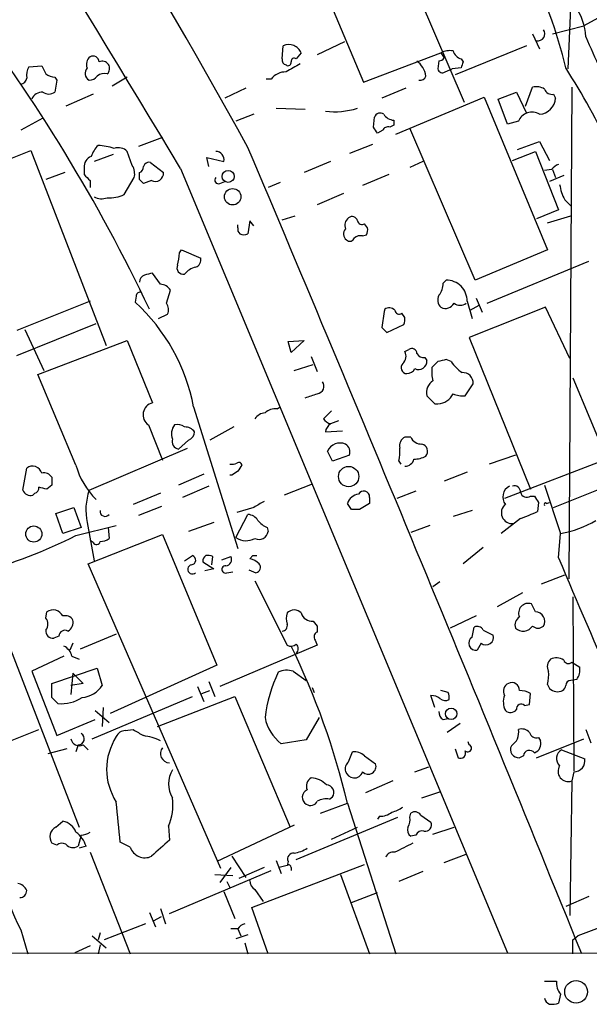
# Model space of a CAD drawing. Extents: x 2 to 57508, y -55806 to 897.
# Drawn here: x 252 to 300, y 62 to 144 of the extents above; entities that cross this region are included whole.
import ezdxf

# ---------------------------------------------------------------- set-up
doc = ezdxf.new("R2010")
doc.units = 0
doc.header["$MEASUREMENT"] = 0
doc.layers.add('MAIN', color=5, linetype='CONTINUOUS')

msp = doc.modelspace()

# ---------------------------------------------------------------- linework, layer by layer
at = {"layer": 'MAIN'}
for p, q in [((282.1093, 154.6859), (289.4753, 137.4986)), ((275.59, 151.9766), (281.0087, 139.1919)), ((298.45, 146.0499), (298.196, 140.2926)), ((302.6833, 145.6266), (299.5507, 143.9333)), ((296.926, 143.2559), (299.5507, 143.9333)), ((295.2327, 143.2559), (295.8253, 141.9859)), ((274.1507, 141.1393), (274.2353, 142.2399)), ((279.4, 142.5786), (277.114, 141.4779)), ((294.7247, 142.2399), (288.7133, 139.7846)), ((275.7593, 141.6473), (275.336, 141.1393)), ((281.0087, 139.1919), (287.528, 141.6473)), ((287.3587, 140.9699), (287.274, 140.2926)), ((287.528, 141.6473), (287.782, 141.2239)), ((289.2213, 141.1393), (289.3907, 140.8853)), ((252.8147, 140.4619), (253.9153, 140.5466)), ((287.8667, 140.0386), (288.4593, 140.2926)), ((289.2213, 140.3773), (288.4593, 140.2926)), ((255.016, 139.6153), (255.1853, 139.3613)), ((255.1853, 139.3613), (255.016, 138.3453)), ((261.112, 139.6153), (259.842, 138.8533)), ((273.2193, 139.4459), (272.796, 139.4459)), ((271.1027, 138.6839), (269.3247, 137.8373)), ((284.5647, 138.6839), (282.5327, 137.8373)), ((294.64, 137.1599), (295.2327, 138.7686)), ((298.5347, 138.7686), (298.2807, 97.3666)), ((258.2333, 138.1759), (255.9473, 137.1599)), ((283.718, 134.7893), (291.1687, 137.9219)), ((291.1687, 137.9219), (296.5027, 125.0526)), ((292.354, 137.7526), (293.878, 138.3453)), ((293.116, 135.6359), (292.354, 137.7526)), ((293.878, 138.3453), (294.7247, 136.5673)), ((297.0107, 138.1759), (297.18, 137.8373)), ((273.6427, 136.9906), (276.098, 136.9059)), ((254, 136.1439), (252.1373, 135.1279)), ((271.78, 136.4826), (270.256, 135.8899)), ((281.8553, 135.3819), (281.94, 136.2286)), ((283.5487, 135.9746), (283.5487, 135.5513)), ((283.5487, 135.5513), (283.21, 135.3819)), ((290.4067, 122.5126), (284.9033, 135.2973)), ((294.0473, 135.8899), (293.116, 135.6359)), ((264.0753, 134.5353), (262.0433, 133.7733)), ((282.6173, 135.1279), (282.194, 134.8739)), ((281.7707, 133.9426), (279.8233, 133.1806)), ((293.9627, 133.5193), (295.8253, 134.1966)), ((295.8253, 134.1966), (296.672, 132.5879)), ((246.634, 130.8946), (252.984, 133.4346)), ((252.984, 133.4346), (259.334, 117.0093)), ((259.9267, 133.0959), (258.318, 132.5033)), ((261.5353, 132.1646), (261.112, 133.3499)), ((267.97, 132.0799), (267.8007, 132.8419)), ((267.8007, 132.8419), (269.24, 132.5033)), ((293.5393, 132.5879), (295.4867, 133.3499)), ((295.4867, 133.3499), (297.434, 128.4393)), ((257.4713, 131.9953), (257.4713, 131.4026)), ((263.0593, 132.4186), (264.16, 131.5719)), ((265.5993, 131.9106), (293.116, 65.8706)), ((278.2147, 132.5033), (276.0133, 131.5719)), ((286.004, 132.5033), (284.9033, 131.9953)), ((296.8413, 131.8259), (296.2487, 131.7413)), ((296.926, 131.8259), (297.18, 131.1486)), ((255.8627, 131.5719), (254.254, 130.9793)), ((260.858, 129.7093), (261.7047, 131.1486)), ((262.128, 130.9793), (262.128, 131.5719)), ((283.1253, 131.4026), (280.924, 130.4713)), ((297.8573, 131.3179), (296.672, 130.8099)), ((257.9793, 130.8946), (257.9793, 130.3019)), ((263.144, 130.8946), (262.4667, 130.6406)), ((268.9013, 130.6406), (269.3247, 130.8099)), ((273.9813, 130.7253), (272.9653, 130.3019)), ((279.3153, 129.7939), (277.114, 128.8626)), ((297.942, 129.2859), (298.45, 128.7779)), ((274.1507, 127.5926), (275.2513, 127.9313)), ((297.434, 128.4393), (295.5713, 127.6773)), ((296.5027, 127.3386), (298.45, 127.9313)), ((270.4253, 126.9153), (270.4253, 127.1693)), ((271.4413, 127.5079), (271.272, 126.4073)), ((271.78, 127.0846), (271.4413, 127.5079)), ((281.3473, 126.9153), (281.0933, 127.2539)), ((280.924, 126.2379), (281.2627, 126.3226)), ((265.5147, 124.7986), (265.684, 125.0526)), ((265.684, 125.0526), (267.2927, 124.3753)), ((296.5027, 125.0526), (290.4067, 122.5126)), ((291.4227, 120.5653), (299.974, 124.1213)), ((263.906, 122.1739), (263.2287, 123.1053)), ((287.6973, 122.2586), (287.9513, 122.5126)), ((261.874, 121.1579), (261.7893, 120.6499)), ((264.414, 120.5653), (264.7527, 121.6659)), ((257.9793, 120.7346), (251.7987, 118.2793)), ((289.7293, 120.7346), (290.1527, 119.2953)), ((296.3333, 120.2266), (289.8987, 117.6866)), ((289.9833, 119.9726), (290.7453, 120.3959)), ((290.4913, 120.9886), (290.9993, 119.8033)), ((298.3653, 115.9086), (296.3333, 120.2266)), ((263.7367, 119.2953), (264.4987, 119.6339)), ((284.48, 119.3799), (284.226, 119.7186)), ((251.7987, 116.1626), (258.4873, 118.8719)), ((282.956, 118.1099), (284.3953, 118.7873)), ((252.476, 118.3639), (254.0847, 114.8926)), ((282.5327, 118.5333), (282.956, 118.1099)), ((253.5767, 114.5539), (261.112, 117.4326)), ((261.112, 117.4326), (263.2287, 112.1833)), ((274.6587, 117.3479), (276.0133, 117.4326)), ((274.9127, 116.4166), (274.6587, 117.3479)), ((276.0133, 117.4326), (274.9127, 116.4166)), ((289.8987, 117.6866), (295.0633, 104.9019)), ((276.606, 116.0779), (277.114, 114.8079)), ((284.48, 116.5013), (284.8187, 116.6706)), ((275.1667, 114.8926), (276.7753, 115.4006)), ((286.1733, 115.9933), (286.3427, 115.7393)), ((287.274, 115.6546), (286.766, 115.1466)), ((288.3747, 115.6546), (287.9513, 115.8239)), ((256.794, 106.9339), (253.5767, 114.5539)), ((289.56, 112.7759), (290.2373, 113.7919)), ((298.6193, 114.2999), (301.498, 107.4419)), ((287.02, 112.0986), (287.274, 112.0986)), ((266.7, 111.8446), (270.4253, 99.9066)), ((273.7273, 111.6753), (273.9813, 111.8446)), ((278.2993, 111.5059), (277.622, 110.8286)), ((262.89, 110.3206), (264.0753, 107.3573)), ((278.892, 110.6593), (278.2147, 110.4053)), ((270.0867, 110.1513), (268.0547, 109.0506)), ((277.7913, 109.7279), (279.2307, 109.8126)), ((266.2767, 109.0506), (265.43, 108.2886)), ((284.988, 109.3046), (284.48, 109.3046)), ((257.8947, 104.8173), (266.192, 108.3733)), ((278.384, 107.2726), (277.9607, 108.1193)), ((279.8233, 107.7806), (278.384, 107.2726)), ((293.7933, 107.7806), (291.592, 107.0186)), ((283.972, 107.2726), (284.1413, 107.0186)), ((301.498, 107.4419), (292.862, 104.1399)), ((252.3067, 104.8173), (252.6453, 106.6799)), ((267.5467, 106.1719), (265.43, 105.2406)), ((289.7293, 106.3413), (287.782, 105.5793)), ((269.9173, 106.0873), (269.748, 106.0873)), ((276.6907, 105.3253), (274.32, 104.3939)), ((297.0107, 103.3779), (303.784, 106.0873)), ((253.3227, 104.5633), (253.1533, 104.3939)), ((254.762, 105.2406), (254.3387, 104.9019)), ((263.906, 104.5633), (261.62, 103.6319)), ((267.97, 105.1559), (265.7687, 104.2246)), ((285.4113, 104.7326), (283.8027, 104.1399)), ((296.2487, 105.2406), (297.6033, 101.1766)), ((279.9927, 103.2086), (279.654, 103.7166)), ((281.5167, 103.7166), (280.67, 103.2086)), ((281.5167, 104.2246), (281.5167, 103.7166)), ((295.0633, 104.3093), (295.402, 104.3093)), ((295.7407, 103.8013), (295.656, 103.0393)), ((296.418, 103.7166), (296.672, 103.8013)), ((255.1007, 102.8699), (256.6247, 103.3779)), ((255.6933, 101.1766), (255.1007, 102.8699)), ((256.6247, 103.3779), (257.2173, 101.6846)), ((263.9907, 103.4626), (262.0433, 102.7006)), ((271.78, 103.3779), (270.3407, 102.9546)), ((290.1527, 103.1239), (288.544, 102.6159)), ((257.7253, 102.1079), (258.318, 98.8906)), ((268.3933, 102.1079), (266.2767, 101.3459)), ((270.256, 100.8379), (271.272, 102.7853)), ((294.2167, 102.4466), (292.608, 101.1766)), ((257.2173, 101.6846), (255.6933, 101.1766)), ((256.794, 101.0073), (260.1807, 101.8539)), ((259.5033, 101.6846), (259.588, 100.7533)), ((272.8807, 101.6846), (272.9653, 101.3459)), ((286.5967, 101.8539), (284.988, 101.2613)), ((297.434, 99.1446), (297.6033, 101.1766)), ((257.81, 98.6366), (264.0753, 101.0919)), ((258.2333, 100.4146), (257.9793, 100.5839)), ((264.0753, 101.0919), (268.6473, 90.0853)), ((291.084, 99.9913), (289.3907, 98.6366)), ((265.938, 98.8906), (266.6153, 99.3139)), ((267.462, 98.8059), (268.3933, 98.2133)), ((268.224, 98.5519), (268.3087, 99.2293)), ((269.0707, 98.9753), (269.8327, 99.2293)), ((271.4413, 99.0599), (271.6953, 99.3139)), ((271.6953, 99.3139), (272.034, 99.3139)), ((268.986, 72.9826), (257.81, 98.6366)), ((268.3933, 98.2133), (267.6313, 98.0439)), ((269.494, 97.8746), (270.002, 97.9593)), ((271.3567, 98.1286), (271.9493, 97.8746)), ((271.8647, 97.1973), (274.574, 91.7786)), ((287.4433, 97.1126), (286.8507, 96.6893)), ((295.9947, 96.9433), (297.942, 97.7053)), ((294.386, 96.1813), (292.2693, 94.9959)), ((249.5973, 95.7579), (257.048, 76.4539)), ((298.6193, 95.8426), (298.704, 81.1953)), ((254.254, 94.0646), (254.3387, 94.5726)), ((295.4867, 94.5726), (295.148, 95.2499)), ((276.7753, 93.8106), (277.114, 93.3873)), ((290.4913, 94.2339), (288.29, 93.2179)), ((277.114, 93.3873), (277.114, 92.8793)), ((290.1527, 92.4559), (290.322, 93.3026)), ((291.084, 93.0486), (291.9307, 92.6253)), ((255.3547, 92.5406), (254.9313, 92.3713)), ((260.1807, 92.7099), (257.1327, 91.4399)), ((276.9447, 92.2019), (277.114, 91.7786)), ((256.54, 91.9479), (256.286, 91.3553)), ((277.114, 91.7786), (268.9013, 88.3073)), ((290.9147, 91.9479), (290.576, 91.3553)), ((255.778, 90.8473), (253.0687, 89.5773)), ((256.4553, 90.8473), (257.048, 90.5933)), ((253.0687, 89.5773), (255.1853, 84.1586)), ((254.762, 88.5613), (258.572, 89.8313)), ((258.572, 89.8313), (258.9953, 88.3919)), ((268.6473, 90.0853), (259.6727, 86.0213)), ((275.082, 89.5773), (276.1827, 88.8153)), ((298.5347, 90.3393), (299.212, 89.9159)), ((256.54, 89.4079), (256.3707, 87.6299)), ((256.54, 89.4079), (257.3867, 88.5613)), ((267.97, 88.7306), (268.478, 87.4606)), ((298.958, 88.8999), (298.45, 88.8153)), ((254.762, 87.3759), (254.762, 88.5613)), ((257.3867, 88.5613), (256.3707, 88.3919)), ((267.0387, 88.3073), (267.5467, 87.0373)), ((267.3773, 87.7146), (268.0547, 87.9686)), ((276.6907, 88.2226), (276.86, 87.7993)), ((288.1207, 87.7993), (287.528, 87.9686)), ((296.5027, 88.4766), (296.672, 88.1379)), ((255.27, 86.8679), (254.762, 87.3759)), ((258.1487, 83.9046), (266.6153, 87.4606)), ((263.652, 84.9206), (270.1713, 87.4606)), ((270.1713, 87.4606), (274.828, 76.4539)), ((287.02, 86.5293), (286.6813, 87.5453)), ((294.9787, 86.7833), (295.0633, 87.7146)), ((258.4027, 86.2753), (259.588, 85.2593)), ((259.08, 86.5293), (258.9953, 84.9206)), ((294.5553, 86.6986), (294.9787, 86.7833)), ((255.1853, 84.1586), (258.4027, 85.5133)), ((277.2833, 85.6826), (276.1827, 83.8199)), ((287.6973, 85.5133), (288.1207, 85.5979)), ((250.8673, 83.5659), (253.6613, 84.6666)), ((260.9427, 84.5819), (261.62, 84.6666)), ((289.1367, 85.1746), (288.036, 84.4126)), ((299.72, 84.6666), (300.1433, 83.5659)), ((276.1827, 83.8199), (274.066, 83.4813)), ((295.5713, 82.2959), (299.5507, 83.9046)), ((295.7407, 83.9893), (295.91, 83.7353)), ((256.032, 83.0579), (254.4233, 82.6346)), ((256.9633, 83.3966), (256.794, 82.8039)), ((257.3867, 83.3966), (257.81, 82.9733)), ((288.7133, 83.0579), (288.9673, 82.2959)), ((289.8987, 83.3966), (289.814, 83.6506)), ((297.688, 82.9733), (299.6353, 82.2113)), ((279.7387, 81.9573), (280.0773, 82.8039)), ((281.0933, 82.4653), (282.0247, 81.7879)), ((294.4707, 82.4653), (294.132, 82.2959)), ((285.3267, 81.1106), (286.512, 81.5339)), ((298.704, 81.1106), (298.5347, 80.3486)), ((283.464, 80.3486), (281.178, 79.3326)), ((298.5347, 80.3486), (298.3653, 69.0033)), ((278.13, 78.8246), (278.384, 78.9939)), ((285.9193, 78.9093), (287.4433, 79.4173)), ((277.368, 77.6393), (279.654, 78.4859)), ((279.654, 78.4859), (283.718, 65.7859)), ((275.336, 73.7446), (283.8873, 77.3006)), ((282.3633, 77.3853), (282.194, 77.1313)), ((284.9033, 77.3006), (284.988, 77.6393)), ((285.8347, 77.4699), (286.6813, 76.8773)), ((255.1007, 76.4539), (255.6933, 76.9619)), ((264.5833, 76.5386), (264.668, 75.3533)), ((275.1667, 76.6233), (268.6473, 73.5753)), ((278.2993, 75.4379), (280.5007, 76.4539)), ((286.8507, 75.8613), (288.6287, 76.4539)), ((257.2173, 75.7766), (256.9633, 74.8453)), ((285.4113, 75.7766), (284.988, 75.6919)), ((255.1853, 74.9299), (254.762, 75.0993)), ((257.6407, 74.8453), (257.048, 74.6759)), ((261.366, 74.7606), (260.5193, 75.1839)), ((257.9793, 74.3373), (261.366, 65.7859)), ((269.9173, 73.9986), (271.1027, 72.2206)), ((287.782, 73.4906), (289.6447, 74.1679)), ((269.8327, 73.0673), (268.9013, 71.7973)), ((272.6267, 73.0673), (270.51, 72.1359)), ((271.6107, 69.6806), (281.0933, 73.3213)), ((273.6427, 73.6599), (274.066, 72.5593)), ((274.574, 73.2366), (273.8967, 73.0673)), ((274.6587, 73.5753), (274.574, 73.2366)), ((274.9127, 73.0673), (274.9127, 72.8133)), ((264.668, 69.1726), (273.2193, 72.8133)), ((268.478, 72.4746), (270.002, 72.3899)), ((279.0613, 72.4746), (281.5167, 65.7859)), ((286.004, 72.7286), (283.972, 71.8819)), ((269.494, 71.8819), (269.748, 71.3739)), ((269.24, 71.0353), (270.1713, 68.7493)), ((271.8647, 71.2046), (272.542, 70.1886)), ((279.9927, 70.1039), (282.194, 70.9506)), ((299.974, 70.6119), (298.0267, 69.7653)), ((272.9653, 65.7859), (271.6107, 69.6806)), ((262.9747, 69.2573), (263.4827, 68.0719)), ((263.3133, 68.5799), (263.9907, 68.9186)), ((263.906, 69.5959), (264.3293, 68.3259)), ((262.636, 68.3259), (259.1647, 66.9713)), ((301.0747, 68.0719), (299.0427, 67.3099)), ((252.1373, 67.8179), (252.73, 65.7859)), ((258.1487, 67.3099), (259.334, 66.2939)), ((258.826, 67.5639), (258.6567, 66.9713)), ((270.4253, 67.9026), (269.8327, 67.9026)), ((271.272, 67.3946), (270.256, 67.0559)), ((270.4253, 67.9026), (270.6793, 67.3099)), ((298.6193, 66.9713), (299.0427, 67.3099)), ((257.9793, 66.4633), (256.7093, 65.8706)), ((258.826, 66.5479), (258.6567, 65.7859)), ((271.018, 66.7173), (271.272, 65.7859)), ((716.534, 66.1246), (58.166, 65.7013)), ((296.2487, 63.4999), (297.2647, 63.4999)), ((297.6033, 62.3993), (297.434, 61.6373))]:
    msp.add_line(p, q, dxfattribs=at)
for centre, radius in [((269.606, 131.2492), 0.5044), ((269.9824, 129.5302), 0.6913), ((279.751, 105.9735), 0.8567), ((253.2394, 101.1343), 0.6804), ((288.3852, 85.9986), 0.4758), ((298.8989, 62.5843), 0.9544)]:
    msp.add_circle(centre, radius, dxfattribs=at)
for centre, radius, start, end in [((-286.463, -175.253), 637.5839, 28.9830263, 34.0633808), ((-1563.9992, -967.8275), 2134.679, 31.0093042, 32.4736912), ((264.1134, 132.6513), 34.7822, 12.833873, 43.589754), ((133.3724, 58.6245), 143.4251, 25.361425, 37.344296), ((295.0802, 142.8332), 4.6428, 2.082319, 36.988615), ((295.6736, 143.2524), 0.5979, 260.14856, 34.907247), ((977.6489, 437.9772), 739.3227, 203.5144575, 203.7436365), ((274.7091, 141.2024), 1.1406, 22.959148, 114.544981), ((288.2899, 140.2081), 1.6284, 81.022983, 117.896356), ((289.5177, 142.113), 1.0178, 196.930557, 253.069443), ((258.4732, 140.6736), 0.8045, 127.875608, 201.61228), ((258.2334, 140.8685), 0.5082, 1.894503, 120.000795), ((259.0128, 140.3325), 0.6159, 311.227933, 116.157318), ((274.5993, 141.0715), 0.4537, 171.405541, 255.969882), ((275.1667, 140.9417), 0.2602, 49.410647, 192.519254), ((284.293, 139.3845), 1.9902, 9.118705, 52.808808), ((287.316, 141.5208), 0.5525, 274.432108, 327.497791), ((253.8937, 139.7846), 1.274, 147.883062, 191.500447), ((423.3795, 224.8679), 189.2834, 206.45383, 206.683054), ((258.2134, 139.9366), 0.6576, 137.921475, 241.014782), ((444.4007, -155.9617), 341.3005, 119.627685, 119.856876), ((274.6587, 140.8289), 0.2602, 229.39393, 12.519254), ((287.655, 140.3632), 0.3875, 190.497939, 303.11188), ((416.3059, 98.2813), 133.8752, 161.443679, 161.672862), ((259.0285, 114.7753), 46.6511, 14.009345, 33.284572), ((252.0528, 139.6151), 0.5985, 278.116564, 351.883436), ((255.1, 141.1374), 1.5244, 236.291169, 266.841227), ((257.9793, 140.0388), 0.6828, 262.88227, 330.239505), ((259.1648, 138.9376), 0.9657, 74.75633, 127.8703), ((274.4291, 138.5105), 1.5293, 87.743981, 142.289319), ((285.7923, 139.827), 0.4827, 254.745922, 344.734472), ((295.5291, 137.4142), 1.3865, 58.733619, 102.344134), ((296.8514, 138.7866), 0.6311, 197.263584, 284.619728), ((253.9789, 137.3504), 0.9951, 88.785044, 156.16028), ((254.508, 139.0223), 0.8464, 233.116564, 306.883436), ((295.7267, 137.9359), 1.4566, 273.881318, 356.118682), ((278.5822, 142.8773), 6.1914, 262.660914, 288.051004), ((282.4057, 136.1016), 0.4827, 52.12814, 164.745922), ((283.6335, 137.0756), 1.1042, 212.481141, 265.595723), ((295.1903, 135.4242), 1.2343, 59.037836, 157.832221), ((155.0131, 50.4452), 152.6538, 33.578089, 33.807251), ((283.0406, 134.9586), 0.4559, 68.189256, 158.200924), ((260.5317, 132.0104), 2.6323, 135.423265, 159.631202), ((258.4095, 128.8005), 5.0634, 71.557895, 87.201674), ((260.3501, 132.56), 1.0975, 46.033708, 107.980951), ((-4353.0236, -1820.3746), 5020.2064, 22.0684327, 22.907194), ((258.4232, 132.0438), 0.9531, 112.140777, 182.91674), ((268.5688, 132.6605), 0.6894, 346.818493, 90.506956), ((260.3495, 131.4448), 1.3872, 347.671, 31.258436), ((262.0177, 132.0124), 0.4541, 284.057665, 8.549485), ((262.9324, 131.9529), 0.4827, 74.757374, 164.745922), ((297.7727, 131.1486), 1.1516, 107.103826, 143.975919), ((384.7002, 258.1235), 179.57, 224.885386, 225.114614), ((263.4584, 131.5236), 0.7033, 243.442237, 3.938179), ((268.7955, 130.9369), 0.3147, 137.717737, 289.650149), ((177.6224, 46.135), 119.7487, 44.885409, 45.114591), ((301.6709, 131.2343), 4.2073, 189.279185, 207.587668), ((258.953, 130.5984), 1.2344, 239.040224, 292.166027), ((259.6728, 132.2206), 2.7769, 264.749905, 295.264818), ((280.2322, 127.127), 0.8041, 127.857486, 201.629402), ((280.035, 127.3808), 0.4827, 15.265529, 127.864574), ((270.8909, 126.7883), 0.4826, 164.742799, 232.137512), ((280.8816, 127.5784), 0.3874, 190.48609, 303.119959), ((280.4161, 126.7458), 0.9465, 333.440363, 10.316217), ((270.9334, 127.042), 0.7194, 241.913927, 298.079046), ((279.9409, 126.4026), 0.6255, 136.826729, 233.560545), ((279.8516, 126.2098), 0.4196, 227.723556, 340.334234), ((280.7546, 125.4761), 0.7804, 77.463229, 130.603684), ((256.291, 125.8144), 9.2795, 347.352251, 353.71538), ((266.682, 124.216), 0.6311, 287.263584, 14.619728), ((265.8322, 123.5498), 0.5397, 154.446281, 281.305768), ((267.3157, 121.8839), 1.7861, 104.4735, 140.474956), ((262.7706, 122.3317), 0.6428, 109.948836, 178.965828), ((305.24, -46.3293), 174.5653, 103.92564, 104.154823), ((263.8216, 121.0736), 1.1035, 32.461635, 85.613639), ((286.3217, 122.1526), 1.3797, 318.732034, 4.40635), ((287.9725, 120.7558), 1.7569, 359.308623, 90.691377), ((262.1704, 121.2002), 0.2994, 81.878017, 188.121983), ((288.0686, 120.8388), 0.8167, 150.36824, 228.554055), ((250.8632, 108.7844), 16.1298, 10.93667, 47.360221), ((263.6889, 120.0298), 0.9014, 333.946632, 36.446566), ((287.909, 120.9463), 0.8143, 242.103826, 332.103826), ((289.1367, 121.2423), 0.8464, 233.116564, 306.883436), ((663.6594, 55.7954), 386.2559, 170.423094, 170.652277), ((283.1627, 119.5419), 0.6379, 42.465206, 126.11189), ((284.0143, 120.0432), 0.3875, 190.497939, 303.11188), ((283.5501, 119.2105), 0.9452, 333.402419, 10.324365), ((283.7701, 116.0975), 0.8167, 311.445945, 29.63176), ((285.0727, 116.332), 0.4233, 359.986465, 126.875312), ((286.0887, 116.6708), 0.6827, 209.760495, 277.11773), ((284.6582, 115.1332), 0.4947, 134.623275, 268.969112), ((285.6411, 115.6909), 0.7033, 243.442237, 3.946307), ((329.945, -53.615), 174.5652, 103.919694, 104.148837), ((291.3792, 117.7278), 3.6504, 214.606903, 235.393097), ((284.635, 115.4152), 0.7767, 271.054902, 332.943392), ((289.5575, 114.8078), 2.812, 173.079946, 195.720652), ((289.3652, 113.8512), 0.8741, 356.110059, 93.883402), ((277.0373, 113.5734), 0.6328, 276.962165, 37.80431), ((287.5136, 113.0441), 1.2013, 123.492962, 192.901307), ((191.9335, 366.7684), 267.7347, 288.322049, 288.551239), ((456.0062, 281.7621), 239.462, 224.885409, 225.114592), ((287.2115, 113.5681), 1.4708, 272.435406, 334.948984), ((289.3486, 114.6397), 1.8757, 244.598904, 276.471072), ((263.4733, 111.1767), 1.0359, 103.657944, 235.73161), ((272.796, 110.236), 1.1039, 94.400696, 147.530798), ((273.6216, 110.299), 1.3803, 85.608298, 131.260899), ((266.0441, 109.5798), 1.2069, 142.135009, 201.610116), ((265.3454, 109.3895), 0.9651, 52.120851, 105.264491), ((278.5527, 111.5052), 1.1506, 216.016391, 252.917772), ((278.7938, 109.5723), 1.0145, 124.806952, 171.177407), ((265.9519, 109.1209), 1.0305, 36.087053, 90.772868), ((265.9742, 109.8067), 0.8143, 291.805329, 354.446932), ((265.5199, 108.9183), 0.6361, 160.052295, 261.874993), ((279.0381, 107.6046), 1.194, 68.034626, 154.465067), ((279.0719, 108.0346), 0.7932, 341.322913, 58.638578), ((284.8891, 108.5568), 0.8524, 118.681808, 192.43184), ((285.8708, 109.6638), 0.9531, 202.140777, 272.91674), ((285.7771, 108.1), 0.6281, 319.959683, 76.917197), ((280.156, 108.1199), 3.9089, 347.481208, 3.716866), ((269.9175, 107.9489), 0.9456, 259.674018, 296.58673), ((270.51, 106.9128), 0.2549, 4.748707, 131.627938), ((284.5152, 107.5902), 0.7417, 267.279935, 348.467387), ((285.2416, 109.6024), 2.1605, 270.010608, 298.063127), ((253.1392, 106.045), 0.8044, 15.250746, 127.879981), ((254.1129, 105.5229), 0.7598, 31.321972, 105.073249), ((262.718, 108.4813), 6.1228, 194.639062, 226.292406), ((354.8212, -20.7433), 152.6259, 123.57026, 123.799443), ((397.6061, 21.9973), 152.6537, 146.192759, 146.421922), ((424.1119, 105.5792), 169.3502, 179.885409, 180.114558), ((252.984, 105.1135), 0.7392, 203.620946, 283.239189), ((253.2127, 105.0035), 0.4537, 284.030118, 8.594459), ((211.65, -64.3634), 174.5654, 75.845185, 76.074368), ((262.9813, 103.1393), 5.3562, 161.742982, 191.102244), ((280.7039, 103.3835), 1.1015, 96.181077, 162.397417), ((281.0275, 104.2653), 0.491, 355.244113, 154.249155), ((293.7351, 104.2564), 1.0057, 116.567599, 218.383118), ((293.7238, 104.6962), 0.4953, 354.40337, 111.867995), ((294.7669, 104.7959), 0.5698, 195.05579, 301.34662), ((399.1922, -108.0245), 246.8296, 120.848162, 121.077365), ((293.5136, 102.9237), 0.9072, 128.676577, 276.990269), ((422.5828, 188.7379), 152.6537, 213.578079, 213.807241), ((296.3334, 103.6319), 0.1197, 45.033843, 224.966157), ((259.2493, 103.0498), 0.4297, 170.0708, 322.012759), ((280.3313, -66.0913), 169.3002, 89.885375, 90.114591), ((289.9627, 114.8209), 13.0851, 288.971792, 295.791532), ((271.1872, 101.6843), 1.1043, 32.481141, 85.595723), ((273.6841, 103.5037), 1.9886, 218.076638, 246.171495), ((295.8582, 110.4144), 9.4012, 280.697602, 300.055647), ((272.2034, 101.4426), 0.768, 243.831973, 352.76672), ((236.4749, 141.6158), 45.4083, 285.573673, 296.581811), ((258.5155, 100.5557), 0.3156, 206.565051, 349.704897), ((258.742, 102.0214), 1.5244, 273.158773, 303.708832), ((271.1316, 102.1503), 1.5777, 236.289788, 297.689023), ((266.4778, 98.9435), 0.3951, 277.693333, 69.634052), ((268.012, 98.8484), 0.5516, 122.451277, 184.418621), ((267.8855, 98.3827), 0.9465, 63.440363, 100.316217), ((269.3924, 98.9753), 0.5083, 271.905397, 29.979762), ((271.0369, 97.4345), 1.675, 45.863544, 76.028469), ((666.3108, 251.8023), 399.2173, 202.481957, 204.229164), ((266.5992, 98.1629), 0.395, 99.986972, 313.133212), ((269.3776, 98.1604), 0.3085, 84.102776, 292.159978), ((271.8789, 98.3214), 0.4523, 278.954187, 44.175915), ((254.8709, 93.8228), 0.9195, 26.559477, 125.366724), ((275.1666, 93.9235), 0.8184, 43.598957, 136.396215), ((294.8751, 94.4826), 0.8144, 70.421424, 204.157496), ((295.4867, 93.7865), 0.7862, 329.484942, 90), ((253.5765, 93.5566), 0.8468, 323.136869, 36.863131), ((255.8909, 93.5001), 0.7599, 31.334853, 105.071288), ((255.7076, 93.7117), 0.8524, 298.681808, 12.438404), ((275.8023, 94.0222), 1.3136, 159.236183, 200.759739), ((276.6399, 94.7082), 0.9077, 194.045429, 278.578205), ((294.5448, 93.4719), 0.7933, 121.357663, 198.674774), ((254.8466, 92.9639), 0.5986, 171.865837, 278.134163), ((255.8626, 92.5238), 0.5082, 59.999205, 178.105497), ((274.1319, 93.4248), 0.4613, 272.335786, 16.600508), ((277.2552, 92.4842), 0.4196, 109.665766, 222.276444), ((290.576, 92.7945), 0.5681, 26.574073, 116.56054), ((294.4444, 93.8853), 0.9324, 225.708285, 327.717793), ((295.6984, 93.895), 0.6889, 227.47065, 312.52322), ((290.461, 91.9428), 0.5986, 120.99987, 281.075307), ((291.3236, 92.4352), 0.6362, 229.999534, 17.386799), ((255.1995, 90.5368), 1.2937, 13.888001, 63.43693), ((274.9006, 92.3107), 0.6243, 238.458631, 314.22122), ((216.9514, 63.4324), 64.4843, 13.499946, 25.993519), ((274.9974, 91.4823), 0.5097, 311.627938, 48.372062), ((297.2971, 89.9811), 0.8166, 131.435426, 209.635229), ((297.2416, 89.7007), 1.0158, 52.689001, 118.512776), ((298.2524, 90.6498), 0.4196, 199.665766, 312.276444), ((274.5465, 88.0434), 1.6247, 70.755389, 116.877321), ((292.6917, 89.3231), 3.9039, 347.476764, 3.733435), ((297.8998, 89.7042), 1.3292, 322.762832, 9.164681), ((285.5607, 84.0344), 12.9547, 155.081406, 172.690551), ((298.4501, 88.3919), 0.4234, 90.013532, 180), ((257.1324, 89.5776), 2.2082, 274.404874, 327.524032), ((293.5393, 87.884), 0.7572, 116.561667, 206.568435), ((293.4853, 87.9804), 0.6468, 358.95467, 116.101593), ((294.0168, 85.7117), 2.2598, 62.413275, 87.077961), ((297.3378, 88.8038), 0.9417, 225.004303, 297.506606), ((297.4758, 88.4346), 0.5525, 302.502209, 355.567893), ((255.5896, 89.9074), 3.0563, 263.99747, 304.075871), ((286.5964, 86.0207), 1.527, 56.315136, 86.812677), ((287.8787, 87.7387), 0.6243, 225.77878, 301.541369), ((287.2741, 87.3761), 0.9465, 349.683783, 26.559637), ((294.4277, 87.0119), 1.6541, 161.187138, 206.44422), ((293.3761, 86.7166), 0.6157, 225.783022, 324.598617), ((294.2771, 86.4083), 0.402, 46.219304, 186.914657), ((276.3366, 86.3962), 3.6949, 191.135675, 232.082719), ((288.0362, 86.106), 0.6828, 172.88227, 240.239505), ((260.9511, 83.7439), 0.8381, 90.574306, 156.812181), ((389.0543, 296.1058), 246.8725, 238.922651, 239.151814), ((292.7726, 84.4172), 1.2988, 301.679463, 11.070297), ((294.3436, 83.9185), 0.8046, 37.882478, 111.607035), ((257.048, 83.9892), 0.6826, 187.119811, 299.750087), ((257.0041, 83.8857), 0.4909, 265.231511, 64.259667), ((264.4665, 81.3222), 5.0931, 147.297488, 212.701565), ((261.7278, 78.9876), 5.2235, 65.354789, 81.867881), ((295.5814, 84.6001), 0.6312, 197.280921, 284.617437), ((295.134, 83.4883), 0.8144, 289.213679, 17.656219), ((264.6772, 82.6502), 0.7777, 140.714222, 269.32215), ((289.7849, 83.1056), 0.3125, 223.975813, 68.641257), ((294.0812, 82.9958), 0.7017, 153.226814, 274.151351), ((294.9895, 82.3974), 0.5232, 37.967182, 172.54357), ((298.0959, 82.2344), 0.844, 118.900314, 226.853182), ((280.1833, 81.4283), 1.3797, 48.732034, 94.40635), ((289.162, 82.6939), 0.4431, 243.932306, 26.067694), ((298.7225, 82.0393), 0.9289, 268.858801, 10.671188), ((266.8161, 80.0946), 2.2344, 147.962271, 212.037729), ((280.2263, 81.3662), 0.7663, 129.519315, 265.186684), ((281.3957, 81.5771), 0.6634, 224.68244, 18.527811), ((298.2384, 81.1529), 0.8572, 147.094097, 290.223539), ((276.9446, 79.9253), 0.7572, 116.561667, 206.568435), ((276.5063, 78.732), 1.8733, 43.014184, 86.949113), ((280.2406, 81.3102), 0.712, 263.661586, 343.718549), ((277.8761, 79.3749), 0.6349, 323.124688, 90.009023), ((260.3083, 78.3589), 4.6464, 336.935638, 6.803056), ((276.4996, 78.9744), 0.6548, 110.779308, 241.059267), ((277.8759, 77.2161), 1.6284, 81.022983, 117.896356), ((89.694, 59.8152), 171.5152, 5.140909, 6.277917), ((276.5531, 78.8774), 0.6032, 232.117519, 338.397882), ((282.8917, 80.0326), 2.3596, 281.925675, 306.96751), ((282.4693, 78.7609), 1.3797, 265.59365, 311.267966), ((283.7604, 77.0888), 1.1623, 326.890992, 10.498837), ((285.3305, 77.1503), 0.597, 32.369607, 125.007745), ((265.9832, 75.1281), 15.6572, 172.961768, 207.832646), ((255.5118, 75.6315), 0.9195, 116.559477, 215.366724), ((255.3643, 75.457), 1.5404, 21.860807, 77.668066), ((285.3691, 76.2422), 0.6694, 161.565051, 235.296185), ((286.1946, 76.6444), 0.5396, 258.681738, 25.572461), ((255.4386, 74.1673), 2.3041, 17.112967, 53.967142), ((257.1324, 77.3012), 1.527, 273.187323, 303.684864), ((285.9194, 75.6071), 0.5357, 71.575199, 161.55152), ((255.6227, 74.4645), 0.6387, 59.456228, 133.223563), ((256.5595, 75.5553), 0.8168, 221.451203, 299.628292), ((262.5937, 75.1699), 1.2941, 198.437749, 295.16507), ((602.5697, -306.3113), 509.7504, 131.519647, 131.748837), ((274.5885, 77.3984), 3.1985, 280.414759, 301.659608), ((474.9051, -306.3014), 425.9938, 116.45046, 116.679631), ((275.082, 73.7869), 0.4733, 79.691906, 206.559637), ((283.5015, 73.6772), 0.6731, 78.70843, 159.41407), ((274.701, 73.0673), 0.2116, 0, 126.875312), ((251.7415, 70.7442), 0.9787, 22.572134, 81.669546), ((272.2243, 71.903), 0.7856, 175.356285, 242.756461), ((252.0669, 71.1057), 0.5786, 268.593643, 1.406357), ((271.356, 67.226), 1.1507, 107.082228, 143.983609), ((2.2693, 66.3786), 296.3506, 359.885409, 0.114591), ((298.5346, 63.2882), 1.2874, 170.535483, 223.665585), ((296.9049, 62.177), 0.6664, 190.058778, 249.544581), ((296.8838, 63.1175), 1.5791, 262.29219, 290.390429)]:
    msp.add_arc(centre, radius, start, end, dxfattribs=at)

doc.saveas('drawing.dxf')
